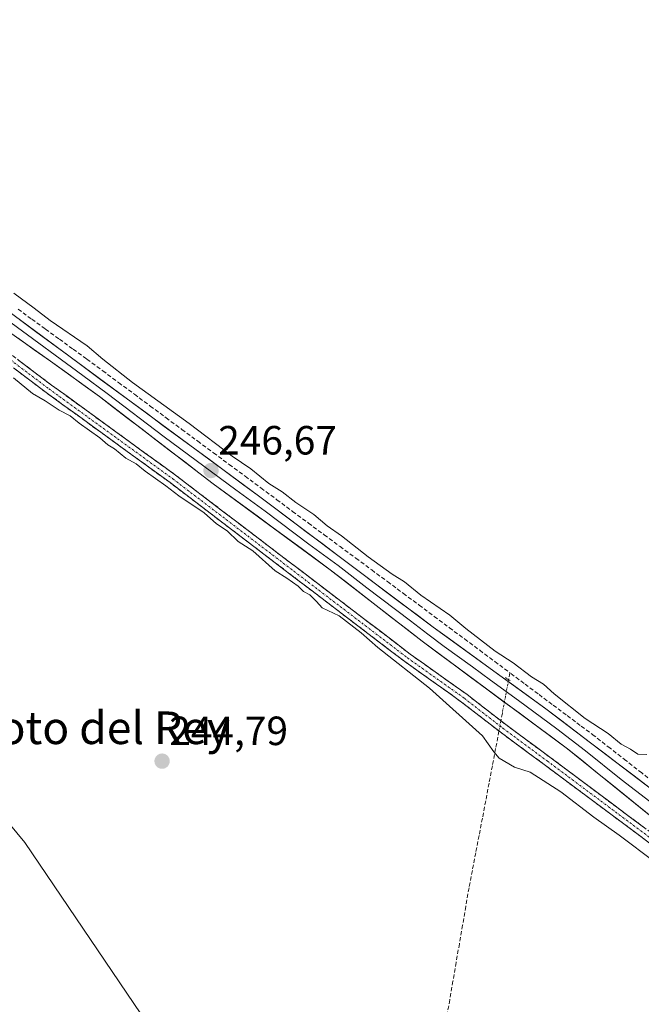
# Model space of a CAD drawing. Units: metres. Extents: x 622461 to 625952, y 4650844 to 4653218.
# Drawn here: x 623001 to 623154, y 4652329 to 4652571 of the extents above; entities that cross this region are included whole.
import ezdxf
from ezdxf.enums import TextEntityAlignment as Align

# ---------------------------------------------------------------- set-up
doc = ezdxf.new("R2010")
doc.units = ezdxf.units.M
doc.header["$MEASUREMENT"] = 0
for name, pattern in [('TRAZO_Y_PUNTO', [1, 0.5, -0.25, 0, -0.25]), ('TRAZOS2', [0.375, 0.25, -0.125]), ('TRAZOSX2', [1.5, 1, -0.5])]:
    doc.linetypes.add(name, pattern=pattern)
for name, color, linetype, lineweight in [('Arbolado forestal CxS', 92, 'Continuous', 0), ('Camino', 19, 'TRAZOSX2', 0), ('Camino Cxs', 19, 'Continuous', 0), ('Camino eje', 19, 'TRAZO_Y_PUNTO', 0), ('Carátula', 7, 'Continuous', 5), ('Corriente artificial lineal', 5, 'TRAZOSX2', 13), ('Corriente artificial lineal oculto', 135, 'TRAZO_Y_PUNTO', 13), ('Cultivos herbáceos CxS', 92, 'Continuous', 0), ('Curva de nivel normal', 36, 'Continuous', 0), ('Layer 0', 7, 'Continuous', 0), ('Puente lineal', 2, 'TRAZOS2', 0), ('Punto de cota en terreno', 7, 'Continuous', 0), ('Rótulo de punto de cota en terreno', 19, 'Continuous', 0), ('Texto cartográfico', 19, 'Continuous', 0)]:
    doc.layers.add(name, color=color, linetype=linetype, lineweight=lineweight)
doc.styles.add('Arial', font='txt', dxfattribs={"height": 0.2})

# ---------------------------------------------------------------- blocks, each defined once
blk = doc.blocks.new('*U151')
at = {"layer": 'Cultivos herbáceos CxS', "color": 92, "linetype": 'Continuous', "lineweight": 0}
blk.add_polyline3d([(623155.5289, 4652153.9107, 245.2178), (623149.4191, 4652168.9881, 245.3163), (623140.0515, 4652185.6413, 244.1332), (623131.7249, 4652198.1315, 244.139), (623117.2815, 4652209.8567, 244.5212), (623054.0813, 4652292.4541, 245.1), (623002.2361, 4652368.9469, 244.7996), (622936.7917, 4652447.9901, 244.8086), (622906.4141, 4652480.1811, 244.8522), (622888.3789, 4652510.7149, 245.0854), (622849.2245, 4652568.2725, 245.6137), (622808.5907, 4652673.6607, 245.7759)], dxfattribs=at)
blk = doc.blocks.new('*U159')
at = {"layer": 'Arbolado forestal CxS', "color": 92, "linetype": 'Continuous', "lineweight": 0}
blk.add_polyline3d([(622808.5907, 4652673.6607, 245.7759), (622849.2245, 4652568.2725, 245.6137), (622888.3789, 4652510.7149, 245.0854), (622906.4141, 4652480.1811, 244.8522), (622936.7917, 4652447.9901, 244.8086), (623002.2361, 4652368.9469, 244.7996), (623054.0813, 4652292.4541, 245.1), (623117.2815, 4652209.8567, 244.5212), (623131.7249, 4652198.1315, 244.139), (623140.0515, 4652185.6413, 244.1332), (623149.4191, 4652168.9881, 245.3163), (623155.5289, 4652153.9107, 245.2178)], dxfattribs=at)
blk = doc.blocks.new('*U174')
at = {"layer": 'Curva de nivel normal', "color": 36, "linetype": 'Continuous', "lineweight": 0}
blk.add_polyline3d([(622999.45, 4652483.02, 245), (623004.14, 4652479.16, 245), (623007.3, 4652477.31, 245), (623010.73, 4652475.07, 245), (623013.4, 4652473.63, 245), (623015.62, 4652471.86, 245), (623020.7, 4652468.26, 245), (623022.67, 4652466.57, 245), (623024.32, 4652465.56, 245), (623027.06, 4652463.3, 245), (623029.62, 4652461.86, 245), (623031.82, 4652460.06, 245), (623036.91, 4652456.46, 245), (623040.12, 4652454, 245), (623046.34, 4652449.88, 245), (623049.31, 4652447.19, 245), (623051.92, 4652445.46, 245), (623054.64, 4652442.85, 245), (623058.28, 4652440.5, 245), (623063.7, 4652435.58, 245), (623066.6, 4652433.82, 245), (623069.35, 4652431.89, 245), (623070.68, 4652430.56, 245), (623072.2, 4652429.75, 245), (623073.87, 4652428.08, 245), (623075.23, 4652426.5, 245), (623079.46, 4652424.57, 245), (623084.83, 4652420.43, 245), (623088.9, 4652416.78, 245), (623101.64, 4652406.85, 245), (623114.64, 4652395.15, 245), (623117.39, 4652391.16, 245), (623118.76, 4652389.6, 245), (623122.52, 4652387.39, 245), (623126.32, 4652386.18, 245), (623133.84, 4652381.38, 245), (623141.94, 4652375.13, 245), (623148.22, 4652370.75, 245), (623157.14, 4652364, 245)], dxfattribs=at)
blk = doc.blocks.new('5PATER')
at = {"layer": 'Carátula', "linetype": 'Continuous', "lineweight": 5}
h = blk.add_hatch(color=250, dxfattribs=at)
edge = h.paths.add_edge_path()
edge.add_ellipse((0, 0.01), major_axis=(-1.33, -1.34), ratio=0.999422, start_angle=0, end_angle=360)

msp = doc.modelspace()

# ---------------------------------------------------------------- linework, layer by layer
at = {"layer": 'Arbolado forestal CxS', "color": 92, "linetype": 'Continuous', "lineweight": 0}
msp.add_polyline3d([(622714.41, 4652872.83, 245.54), (622714.41, 4652869.09, 245.86), (622709.54, 4652857.24, 246.49), (622709.1, 4652842.63, 247.05), (622742.45, 4652787.81, 246.15), (622778.39, 4652721.85, 245.86), (622799.24, 4652702.43, 246.16), (622808.59, 4652673.66, 245.78), (622849.22, 4652568.27, 245.61), (622888.38, 4652510.71, 245.09), (622906.41, 4652480.18, 244.85), (622936.79, 4652447.99, 244.81), (623002.24, 4652368.95, 244.8), (623054.08, 4652292.45, 245.1), (623117.28, 4652209.86, 244.52), (623131.72, 4652198.13, 244.14), (623140.05, 4652185.64, 244.13), (623149.42, 4652168.99, 245.32), (623155.53, 4652153.91, 245.22)], dxfattribs=at)
at = {"layer": 'Camino', "color": 19, "linetype": 'TRAZOSX2', "lineweight": 0}
for points in [[(622911.49, 4652555.19), (622912.02, 4652553.61), (622912.61, 4652552.67), (622914.36, 4652551.42), (622974.31, 4652506.9), (622982.65, 4652500.63), (622996.85, 4652490.25), (623008.82, 4652481.22), (623039.28, 4652459.09), (623096.91, 4652415.15), (623110.86, 4652405.22), (623120.32, 4652397.88), (623131.17, 4652389.87), (623169.53, 4652361.24), (623175.77, 4652356.31), (623179.54, 4652353.14), (623181.59, 4652351.71)], [(623182.95, 4652348), (623178.16, 4652351.34), (623174.33, 4652354.55), (623168.15, 4652359.45), (623129.81, 4652388.05), (623118.95, 4652396.07), (623109.51, 4652403.4), (623095.56, 4652413.33), (623037.93, 4652457.27), (623007.47, 4652479.4), (622995.5, 4652488.43), (622981.3, 4652498.81), (622972.95, 4652505.09), (622913.03, 4652549.58), (622911.64, 4652550.57), (622910.72, 4652550.8), (622909.47, 4652550.69)]]:
    msp.add_lwpolyline(points, dxfattribs=at)
at = {"layer": 'Camino Cxs', "color": 19, "linetype": 'Continuous', "lineweight": 0}
for points in [[(623156.65, 4652368.03, 245.61), (623152.81, 4652370.89, 245.45), (623148.98, 4652373.75, 245.51), (623145.15, 4652376.61, 245.46), (623141.31, 4652379.47, 245.68), (623137.48, 4652382.33, 245.49), (623133.64, 4652385.19, 245.34), (623129.81, 4652388.05, 245.37), (623126.19, 4652390.72, 245.38), (623122.57, 4652393.4, 245.55), (623118.95, 4652396.07, 245.52), (623115.8, 4652398.51, 245.55), (623112.66, 4652400.96, 245.38), (623109.51, 4652403.4, 245.3), (623106.02, 4652405.88, 245.2), (623102.54, 4652408.37, 245.14), (623099.05, 4652410.85, 245.11), (623095.56, 4652413.33, 245.07), (623091.72, 4652416.26, 245.01), (623087.88, 4652419.19, 245.04), (623084.03, 4652422.12, 245.02), (623080.19, 4652425.05, 245.07), (623076.35, 4652427.98, 245.05), (623072.51, 4652430.91, 245.07), (623068.67, 4652433.84, 245.05), (623064.82, 4652436.76, 245.06), (623060.98, 4652439.69, 245.06), (623057.14, 4652442.62, 245.04), (623053.3, 4652445.55, 245.09), (623049.46, 4652448.48, 244.99), (623045.61, 4652451.41, 245.03), (623041.77, 4652454.34, 245.1), (623037.93, 4652457.27, 245.08), (623034.12, 4652460.04, 245.14), (623030.32, 4652462.8, 245.04), (623026.51, 4652465.57, 245.03), (623022.7, 4652468.34, 245.11), (623018.89, 4652471.1, 245.19), (623015.09, 4652473.87, 245.1), (623011.28, 4652476.63, 245.01), (623007.47, 4652479.4, 245.07), (623003.48, 4652482.41, 245.1), (622999.49, 4652485.42, 245.17)], [(623000.84, 4652487.24, 245.44), (623004.83, 4652484.23, 245.37), (623008.82, 4652481.22, 245.42), (623012.63, 4652478.45, 245.34), (623016.44, 4652475.69, 245.51), (623020.24, 4652472.92, 245.52), (623024.05, 4652470.16, 245.48), (623027.86, 4652467.39, 245.4), (623031.67, 4652464.62, 245.42), (623035.47, 4652461.86, 245.54), (623039.28, 4652459.09, 245.35), (623043.12, 4652456.16, 245.45), (623046.96, 4652453.23, 245.33), (623050.81, 4652450.3, 245.52), (623054.65, 4652447.37, 245.43), (623058.49, 4652444.44, 245.33), (623062.33, 4652441.51, 245.31), (623066.17, 4652438.58, 245.22), (623070.02, 4652435.66, 245.43), (623073.86, 4652432.73, 245.38), (623077.7, 4652429.8, 245.4), (623081.54, 4652426.87, 245.31), (623085.38, 4652423.94, 245.26), (623089.23, 4652421.01, 245.44), (623093.07, 4652418.08, 245.38), (623096.91, 4652415.15, 245.48), (623100.4, 4652412.67, 245.34), (623103.89, 4652410.19, 245.48), (623107.37, 4652407.7, 245.51), (623110.86, 4652405.22, 245.7), (623114.01, 4652402.77, 245.74), (623117.17, 4652400.33, 245.88), (623120.32, 4652397.88, 245.86), (623123.94, 4652395.21, 245.83), (623127.55, 4652392.54, 245.69), (623131.17, 4652389.87, 245.74), (623135.01, 4652387.01, 245.76), (623138.84, 4652384.14, 245.89), (623142.68, 4652381.28, 245.98), (623146.51, 4652378.42, 245.76), (623150.35, 4652375.56, 245.97), (623154.19, 4652372.69, 245.95)]]:
    msp.add_polyline3d(points, dxfattribs=at)
at = {"layer": 'Camino eje', "color": 19, "linetype": 'TRAZO_Y_PUNTO', "lineweight": 0}
msp.add_lwpolyline([(622910.43, 4652552.83), (622913.7, 4652550.5), (622973.63, 4652506), (622981.98, 4652499.72), (622996.18, 4652489.34), (623008.15, 4652480.31), (623038.61, 4652458.18), (623096.24, 4652414.24), (623110.19, 4652404.31), (623119.64, 4652396.98), (623130.49, 4652388.96), (623168.84, 4652360.35), (623171.23, 4652358.46), (623174.32, 4652356.01), (623175.05, 4652355.43), (623176.94, 4652353.85), (623178.85, 4652352.24), (623179.88, 4652351.53), (623182.24, 4652349.94)], dxfattribs=at)
at = {"layer": 'Corriente artificial lineal', "color": 5, "linetype": 'TRAZOSX2', "lineweight": 13}
for points in [[(623000.61, 4652499.82, 246.02), (623003.99, 4652497.37, 245.7), (623007.37, 4652494.92, 245.68), (623010.76, 4652492.47, 245.72), (623014.14, 4652490.02, 245.76), (623017.52, 4652487.57, 245.66), (623021.4, 4652484.7, 245.72), (623025.29, 4652481.82, 245.49), (623029.17, 4652478.95, 245.61), (623033.06, 4652476.07, 245.66), (623036.94, 4652473.2, 245.83), (623040.82, 4652470.32, 245.86), (623044.71, 4652467.45, 245.66), (623048.59, 4652464.58, 245.76), (623052.47, 4652461.7, 245.73), (623056.36, 4652458.83, 245.66), (623060.24, 4652455.95, 245.6), (623064.13, 4652453.08, 245.52), (623068.01, 4652450.2, 245.72), (623071.89, 4652447.33, 245.8), (623075.78, 4652444.46, 245.72), (623079.66, 4652441.58, 245.57), (623083.54, 4652438.71, 245.81), (623087.43, 4652435.83, 245.71), (623091.31, 4652432.96, 245.56), (623095.2, 4652430.08, 245.65), (623099.08, 4652427.21, 245.51), (623102.79, 4652424.44, 245.58), (623106.51, 4652421.66, 245.5), (623110.22, 4652418.89, 245.69), (623113.94, 4652416.12, 245.62), (623117.65, 4652413.34, 245.7), (623121.37, 4652410.57, 245.51)], [(623121.37, 4652410.57, 245.51), (623121.05, 4652408.88, 245.93)], [(623157.61, 4652382.97, 246.12), (623153.73, 4652386, 245.93), (623149.85, 4652389.04, 245.9), (623145.96, 4652392.07, 245.72), (623142.08, 4652395.1, 245.72), (623138.63, 4652397.68, 245.64), (623135.18, 4652400.26, 245.71), (623131.72, 4652402.83, 245.87), (623128.27, 4652405.41, 245.77), (623124.82, 4652407.99, 245.56), (623121.37, 4652410.57, 245.51)], [(623119.5, 4652400.7, 246.11), (623119.14, 4652398.8, 245.87)], [(623118.67, 4652396.29, 245.52), (623117.86, 4652392.02, 245.02), (623117.05, 4652387.74, 244.88), (623116.24, 4652383.47, 244.8), (623115.43, 4652379.19, 244.77), (623114.61, 4652374.92, 244.68), (623113.79, 4652370.64, 244.65), (623112.96, 4652366.37, 244.69), (623112.14, 4652362.09, 244.76), (623111.32, 4652357.82, 244.84), (623110.53, 4652353.24, 244.82), (623109.74, 4652348.65, 244.66), (623108.95, 4652344.07, 244.67), (623108.16, 4652339.48, 244.7), (623107.37, 4652334.9, 244.72), (623106.58, 4652330.31, 244.76), (623105.8, 4652325.73, 244.73)]]:
    msp.add_polyline3d(points, dxfattribs=at)
at = {"layer": 'Corriente artificial lineal oculto', "color": 135, "linetype": 'TRAZO_Y_PUNTO', "lineweight": 13}
for points in [[(623121.05, 4652408.88, 245.93), (623120.27, 4652404.79, 246.39), (623119.5, 4652400.7, 246.11)], [(623119.14, 4652398.8, 245.87), (623118.67, 4652396.29, 245.52)]]:
    msp.add_polyline3d(points, dxfattribs=at)
at = {"layer": 'Cultivos herbáceos CxS', "color": 92, "linetype": 'Continuous', "lineweight": 0}
msp.add_polyline3d([(622714.41, 4652872.83, 245.54), (622714.41, 4652869.09, 245.86), (622709.54, 4652857.24, 246.49), (622709.1, 4652842.63, 247.05), (622742.45, 4652787.81, 246.15), (622778.39, 4652721.85, 245.86), (622799.24, 4652702.43, 246.16), (622808.59, 4652673.66, 245.78), (622849.22, 4652568.27, 245.61), (622888.38, 4652510.71, 245.09), (622906.41, 4652480.18, 244.85), (622936.79, 4652447.99, 244.81), (623002.24, 4652368.95, 244.8), (623054.08, 4652292.45, 245.1), (623117.28, 4652209.86, 244.52), (623131.72, 4652198.13, 244.14), (623140.05, 4652185.64, 244.13), (623149.42, 4652168.99, 245.32), (623155.53, 4652153.91, 245.22)], dxfattribs=at)
at = {"layer": 'Curva de nivel normal', "color": 36, "linetype": 'Continuous', "lineweight": 0}
msp.add_polyline3d([(623154.94, 4652390.54, 245), (623152.76, 4652390.64, 245), (623150.97, 4652391.81, 245), (623148.7, 4652393.06, 245), (623145.45, 4652395.65, 245), (623139.86, 4652399.39, 245), (623132.26, 4652405.46, 245), (623129.62, 4652407.82, 245), (623126.7, 4652409.57, 245), (623122.13, 4652413, 245), (623117.76, 4652415.88, 245), (623110.55, 4652421.44, 245), (623106.59, 4652424.72, 245), (623099.47, 4652429.68, 245), (623095.5, 4652432.92, 245), (623092.43, 4652434.81, 245), (623086.6, 4652439.02, 245), (623079.98, 4652444.19, 245), (623076.46, 4652446.67, 245), (623073.19, 4652449.41, 245), (623068.84, 4652452.38, 245), (623065.46, 4652455, 245), (623062.21, 4652457.09, 245), (623057.77, 4652460.66, 245), (623053.18, 4652463.74, 245), (623042.58, 4652471.78, 245), (623028.7, 4652481.81, 245), (623021.4, 4652487.61, 245), (623017.58, 4652490.81, 245), (623008.47, 4652497.04, 245), (623004.53, 4652500.1, 245), (622999.54, 4652503.77, 245)], dxfattribs=at)
at = {"layer": 'Layer 0', "linetype": 'Continuous', "lineweight": 0}
for points in [[(622891.07, 4652580.92), (622891.65, 4652579.92), (622894.2, 4652577.31), (622899.79, 4652572.39), (622907.61, 4652566.15), (622919.86, 4652557.31), (622973.95, 4652517.63), (622989.24, 4652505.92), (623059.66, 4652454.02), (623102.54, 4652421.77), (623130.19, 4652401.75), (623158.6, 4652380.17)], [(623181.59, 4652351.71), (623180.17, 4652354.52), (623176.87, 4652358.27), (623163.34, 4652369.44), (623135.51, 4652391.92), (623099.81, 4652418.34), (623077.27, 4652435.88), (623048.5, 4652457.01), (623020.59, 4652478.37), (623008.54, 4652487.1), (622972.83, 4652512.3), (622957.16, 4652523.85), (622941.53, 4652535.53), (622924.36, 4652548.1), (622911.9, 4652557.52)], [(622998.89, 4652496.51), (623016.5, 4652483.54), (623022.52, 4652479.17), (623036.48, 4652468.49), (623054.08, 4652455.52), (623061.27, 4652450.23), (623071.99, 4652442.17), (623079.19, 4652436.89), (623086.23, 4652431.41), (623096.95, 4652423.34), (623101.18, 4652420.06), (623105.23, 4652417.05), (623112.14, 4652412.05), (623116.59, 4652408.76), (623123.5, 4652403.75), (623132.85, 4652396.84), (623139.95, 4652391.44), (623148.65, 4652384.42), (623155.75, 4652379.02)]]:
    msp.add_lwpolyline(points, dxfattribs=at)
for points in [[(623000.98, 4652497.27, 246.5), (623004.89, 4652494.39, 246.2), (623008.8, 4652491.5, 246.16), (623012.71, 4652488.62, 246.37), (623016.63, 4652485.74, 246.19), (623020.54, 4652482.85, 246.2), (623024.45, 4652479.97, 246.06), (623028.36, 4652477.09, 246.06), (623032.27, 4652474.2, 246.28), (623036.19, 4652471.32, 246.21), (623040.1, 4652468.44, 246.49), (623044.01, 4652465.55, 246.15), (623047.92, 4652462.67, 246.25), (623051.84, 4652459.79, 246.29), (623055.75, 4652456.9, 246.11), (623059.66, 4652454.02, 246.17), (623063.56, 4652451.09, 246.05), (623067.46, 4652448.16, 246.32), (623071.35, 4652445.22, 246.29), (623075.25, 4652442.29, 246.16), (623079.15, 4652439.36, 246.21), (623083.05, 4652436.43, 246.19), (623086.95, 4652433.5, 246.29), (623090.85, 4652430.57, 246.13), (623094.74, 4652427.63, 246.15), (623098.64, 4652424.7, 246.12), (623102.54, 4652421.77, 246.08), (623106.49, 4652418.91, 246.2), (623110.44, 4652416.05, 246.14), (623114.39, 4652413.19, 246.21), (623118.34, 4652410.33, 246.04), (623122.29, 4652407.47, 245.99), (623126.24, 4652404.61, 246.23), (623130.19, 4652401.75, 246.21), (623133.74, 4652399.05, 246.22), (623137.29, 4652396.36, 246.14), (623140.84, 4652393.66, 246.32), (623144.4, 4652390.96, 246.15), (623147.95, 4652388.26, 246.34), (623151.5, 4652385.57, 246.29), (623155.05, 4652382.87, 246.19)], [(623156.38, 4652375.06, 246.5), (623152.9, 4652377.87, 246.62), (623149.43, 4652380.68, 246.46), (623145.95, 4652383.49, 246.6), (623142.47, 4652386.3, 246.44), (623138.99, 4652389.11, 246.38), (623135.51, 4652391.92, 246.39), (623131.54, 4652394.86, 246.43), (623127.58, 4652397.79, 246.49), (623123.61, 4652400.73, 246.4), (623119.64, 4652403.66, 246.42), (623115.68, 4652406.6, 246.35), (623111.71, 4652409.53, 246.41), (623107.74, 4652412.47, 246.33), (623103.78, 4652415.4, 246.14), (623099.81, 4652418.34, 246.37), (623096.05, 4652421.26, 246.3), (623092.3, 4652424.19, 246.41), (623088.54, 4652427.11, 246.3), (623084.78, 4652430.03, 246.25), (623081.03, 4652432.96, 246.41), (623077.27, 4652435.88, 246.25), (623073.67, 4652438.52, 246.39), (623070.08, 4652441.16, 246.28), (623066.48, 4652443.8, 246.48), (623062.89, 4652446.45, 246.19), (623059.29, 4652449.09, 246.29), (623055.69, 4652451.73, 246.31), (623052.1, 4652454.37, 246.5), (623048.5, 4652457.01, 246.36), (623045.01, 4652459.68, 246.29), (623041.52, 4652462.35, 246.28), (623038.03, 4652465.02, 246.27), (623034.55, 4652467.69, 246.35), (623031.06, 4652470.36, 246.35), (623027.57, 4652473.03, 246.43), (623024.08, 4652475.7, 246.26), (623020.59, 4652478.37, 246.47), (623016.57, 4652481.28, 246.35), (623012.56, 4652484.19, 246.38), (623008.54, 4652487.1, 246.35), (623004.57, 4652489.9, 246.29), (623000.6, 4652492.7, 246.45)]]:
    msp.add_polyline3d(points, dxfattribs=at)
at = {"layer": 'Puente lineal', "color": 2, "linetype": 'TRAZOS2', "lineweight": 0}
msp.add_polyline3d([(623120.24, 4652409.4, 245.93), (623121.5, 4652408.59, 245.94)], dxfattribs=at)

# ---------------------------------------------------------------- block references
at = {"layer": 'Arbolado forestal CxS', "color": 92, "linetype": 'Continuous', "lineweight": 0}
msp.add_blockref('*U159', (0, 0), dxfattribs=at)
at = {"layer": 'Cultivos herbáceos CxS', "color": 92, "linetype": 'Continuous', "lineweight": 0}
msp.add_blockref('*U151', (0, 0), dxfattribs=at)
at = {"layer": 'Curva de nivel normal', "color": 36, "linetype": 'Continuous', "lineweight": 0}
msp.add_blockref('*U174', (0, 0), dxfattribs=at)
at = {"layer": 'Punto de cota en terreno', "linetype": 'Continuous', "lineweight": 0}
for p in [(623047.98, 4652460.22, 246.67), (623035.97, 4652388.89, 244.79)]:
    msp.add_blockref('5PATER', p, dxfattribs=at)

# ---------------------------------------------------------------- texts
at = {"layer": 'Rótulo de punto de cota en terreno', "color": 19, "linetype": 'Continuous', "lineweight": 0, "style": 'Arial'}
for s, p in [('246,67', (623049.74, 4652461.98)), ('244,79', (623037.73, 4652390.65))]:
    msp.add_text(s, height=7, dxfattribs=at).set_placement(p, align=Align.BOTTOM_LEFT)
at = {"layer": 'Texto cartográfico', "color": 19, "linetype": 'Continuous', "lineweight": 0, "style": 'Arial'}
msp.add_text('Soto del Rey', height=8, dxfattribs=at).set_placement((623020.99, 4652397.09), align=Align.MIDDLE_CENTER)

doc.saveas('drawing.dxf')
